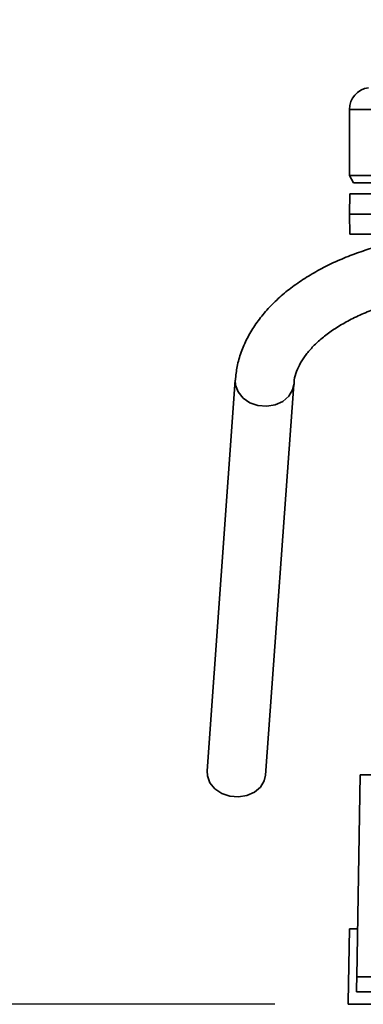
# Paper-space layout 'Blatt1' of a CAD drawing. Units: millimetres. Extents: x 0 to 5940, y 0 to 4200.
# Drawn here: x 1542 to 1589, y 690 to 824 of the extents above; entities that cross this region are included whole.
import ezdxf

# ---------------------------------------------------------------- set-up
doc = ezdxf.new("R2010")
doc.units = ezdxf.units.MM
doc.header["$LTSCALE"] = 10
doc.layers.add('1', color=7, linetype='Continuous')
doc.styles.add('SLDTEXTSTYLE0', font='TXT', dxfattribs={"width": 0.605})
doc.dimstyles.new('SLDDIMSTYLE0', dxfattribs={"dimtxt": 35, "dimasz": 25, "dimexe": 0, "dimexo": 0.0625, "dimgap": 8.75, "dimtad": 1, "dimdec": 1, "dimrnd": 1e-09, "dimzin": 4, "dimdsep": 46, "dimtxsty": 'SLDTEXTSTYLE0', "dimsah": 1, "dimcen": 0.09, "dimadec": 0, "dimazin": 1, "dimtfac": 1, "dimtdec": 1, "dimtofl": 0, "dimtmove": 0, "dimatfit": 3, "dimfxl": 1, "dimfrac": 2, "dimtolj": 1, "dimtzin": 12, "dimarcsym": 0})

# ---------------------------------------------------------------- blocks, each defined once
blk = doc.blocks.new('_D_2')
at = {"layer": '1'}
for p, q in [((774.89, 1330.69), (439.89, 1330.69)), ((449.89, 1330.69), (449.89, 689.69)), ((1577.22, 689.69), (439.89, 689.69))]:
    blk.add_line(p, q, dxfattribs=at)
for points in [[(449.89, 1330.69), (445.89, 1305.69), (453.89, 1305.69)], [(449.89, 689.69), (453.89, 714.69), (445.89, 714.69)]]:
    blk.add_solid(points, dxfattribs=at)
at = {"layer": '1', "insert": (404.77, 931.32), "char_height": 35, "attachment_point": 1, "rotation": 90, "style": 'SLDTEXTSTYLE0'}
blk.add_mtext('ca. 650', dxfattribs=at)

psp = doc.layouts.new('Blatt1')

# ---------------------------------------------------------------- linework, layer by layer
at = {"color": 7, "linetype": 'Continuous', "lineweight": 35}
for p, q in [((1587.39, 811.69), (1587.39, 802.69)), ((1587.39, 811.69), (1590.97, 811.69)), ((1587.39, 802.69), (1587.96, 801.69)), ((1587.39, 802.69), (1590.97, 802.69)), ((1587.96, 801.69), (1591.54, 801.69)), ((1587.44, 800.19), (1587.39, 797.44)), ((1587.39, 797.44), (1587.44, 794.69)), ((1587.39, 797.44), (1590.97, 797.44)), ((1587.44, 794.69), (1591.02, 794.69)), ((1571.82, 774.8), (1567.97, 721.52)), ((1575.95, 720.94), (1579.8, 774.22)), ((1588.41, 693.45), (1588.89, 720.99)), ((1592.19, 720.99), (1588.89, 720.99)), ((1587.39, 699.99), (1587.21, 689.99)), ((1587.39, 699.99), (1588.52, 699.99)), ((1681.37, 693.45), (1588.41, 693.45)), ((1588.37, 691.38), (1646.1, 691.38)), ((1587.22, 689.69), (1587.21, 689.99)), ((1587.22, 689.69), (1644.88, 689.69))]:
    psp.add_line(p, q, dxfattribs=at)
at = {"color": 7, "linetype": 'Continuous', "lineweight": 35, "flags": 128}
for points in [[(1579.8, 774.23), (1579.63, 773.45), (1579.11, 772.59), (1578.3, 771.89), (1577.27, 771.43), (1576.11, 771.24), (1574.92, 771.34), (1573.81, 771.72), (1572.88, 772.35), (1572.21, 773.18), (1571.86, 774.12), (1571.82, 774.8)], [(1567.97, 721.52), (1568.01, 720.84), (1568.36, 719.9), (1569.03, 719.07), (1569.97, 718.44), (1571.07, 718.06), (1572.26, 717.96), (1573.42, 718.15), (1574.46, 718.61), (1575.27, 719.31), (1575.78, 720.18), (1575.95, 720.94)]]:
    psp.add_lwpolyline(points, dxfattribs=at)
at = {"color": 7, "linetype": 'Continuous', "lineweight": 35}
psp.add_arc((1590.39, 811.69), 3, 97.5988, 180, dxfattribs=at)
for points, knots in [([(1591.02, 800.19), (1590.32, 800.19), (1588.93, 800.19), (1587.89, 800.19), (1587.43, 800.19), (1587.48, 800.19), (1587.49, 800.19)], [0, 0, 0, 0, 0.320004, 0.641271, 0.89421, 1, 1, 1, 1]), ([(1603.03, 794.93), (1602.84, 794.92), (1602.2, 794.91), (1600.83, 794.79), (1598.88, 794.6), (1596.6, 794.26), (1594.26, 793.81), (1591.87, 793.23), (1589.5, 792.51), (1587.18, 791.67), (1584.93, 790.7), (1582.8, 789.59), (1580.79, 788.36), (1578.93, 787.01), (1577.24, 785.54), (1575.75, 783.96), (1574.46, 782.27), (1573.4, 780.48), (1572.59, 778.6), (1572.03, 776.7), (1571.9, 775.42), (1571.83, 774.8)], [0, 0, 0, 0, 0.011743, 0.040049, 0.08691, 0.135393, 0.187223, 0.241102, 0.296523, 0.353092, 0.410543, 0.46869, 0.527398, 0.586553, 0.646009, 0.705642, 0.765329, 0.824995, 0.884672, 0.94457, 1, 1, 1, 1]), ([(1579.84, 774.22), (1579.84, 774.41), (1579.86, 774.99), (1580.15, 775.95), (1580.68, 777.11), (1581.44, 778.27), (1582.43, 779.41), (1583.64, 780.52), (1585.08, 781.6), (1586.72, 782.62), (1588.56, 783.56), (1590.58, 784.41), (1592.73, 785.15), (1594.98, 785.77), (1597.24, 786.25), (1599.35, 786.59), (1601.24, 786.8), (1602.49, 786.91), (1603.14, 786.93), (1603.24, 786.93)], [0, 0, 0, 0, 0.037616, 0.114433, 0.185638, 0.253908, 0.320724, 0.386912, 0.452906, 0.518831, 0.584792, 0.650731, 0.716434, 0.781432, 0.844638, 0.902723, 0.949949, 0.992681, 1, 1, 1, 1]), ([(1588.41, 693.45), (1588.4, 693), (1588.38, 692.08), (1588.37, 691.62), (1588.37, 691.38)], [0, 0, 0, 0, 0.5001246, 1, 1, 1, 1])]:
    psp.add_open_spline(points, degree=3, knots=knots, dxfattribs=at)

# ---------------------------------------------------------------- dimensions: what is measured, and where the dimension line sits
at = {"layer": '1'}
dim = psp.add_linear_dim(base=(449.89, 689.69), p1=(784.89, 1330.69), p2=(1587.22, 689.69), angle=90, dimstyle='SLDDIMSTYLE0', dxfattribs=at)
dim.commit()
dim.dimension.update_dxf_attribs({"geometry": '_D_2', "text_midpoint": (449.89, 1010.19), "dimtype": 160})

doc.saveas('drawing.dxf')
